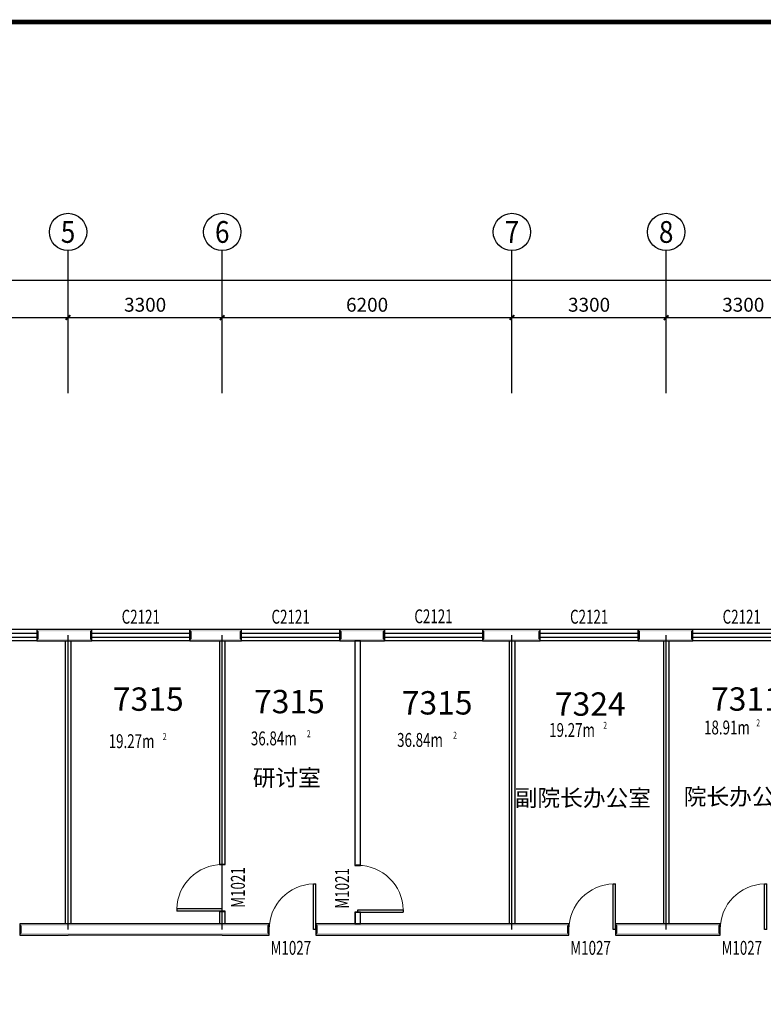
# Model space of a CAD drawing. Extents: x -763769 to -70263, y -145977 to 205589.
# Drawn here: x -718001 to -702089, y -48897 to -27814 of the extents above; entities that cross this region are included whole.
import ezdxf
from ezdxf.enums import TextEntityAlignment as Align

# ---------------------------------------------------------------- set-up
doc = ezdxf.new("R2010")
doc.units = 0
doc.header["$LTSCALE"] = 1000
doc.header["$MEASUREMENT"] = 0
for name, color, linetype in [('AXIS', 3, 'Continuous'), ('AXIS_TEXT', 7, 'Continuous'), ('DOTE', 1, 'Continuous'), ('PUB_TEXT', 7, 'Continuous'), ('PUB_TITLE', 4, 'Continuous'), ('PUB_WALL', 9, 'Continuous'), ('SPACE', 7, 'Continuous'), ('WALL', 255, 'Continuous'), ('WALL-MOVE', 6, 'Continuous'), ('WINDOW', 4, 'Continuous'), ('WINDOW_TEXT', 7, 'Continuous')]:
    doc.layers.add(name, color=color, linetype=linetype)
doc.styles.add('_TCH_AXIS', font='COMPLEX', dxfattribs={"bigfont": 'GBCBIG'})
doc.styles.add('_TCH_DIM_T3', font='SIMPLEX', dxfattribs={"width": 0.705882, "bigfont": 'GBCBIG'})
doc.styles.add('_TCH_SPACE', font='SIMPLEX', dxfattribs={"bigfont": 'GBCBIG'})
doc.styles.add('_TCH_WINDOW', font='SIMPLEX', dxfattribs={"bigfont": 'GBCBIG'})
doc.styles.add('COMPLEX', font='COMPLEX')
doc.styles.get("Standard").update_dxf_attribs({"font": 'gbenor.shx', "bigfont": 'gbcbig.shx'})
doc.styles.add('分栏', font='txt', dxfattribs={"width": 0.7, "height": 1000})
doc.dimstyles.new('_TCH_ARCH&&100', dxfattribs={"dimtxt": 297.5, "dimasz": 100, "dimexe": 250, "dimexo": 300, "dimgap": 126.25, "dimtad": 1, "dimdec": 0, "dimzin": 0, "dimdsep": 46, "dimtxsty": '_TCH_DIM_T3', "dimblk": 'ARCHTICK', "dimcen": 0.09, "dimclrt": 7, "dimazin": 2, "dimtfac": 1, "dimtdec": 0, "dimtix": 1, "dimtmove": 2, "dimatfit": 3, "dimfxl": 0, "dimtolj": 1, "dimtzin": 0, "dimarcsym": 0})

# ---------------------------------------------------------------- blocks, each defined once
blk = doc.blocks.new('_ArchTick')
at = {"color": 0, "linetype": 'ByBlock', "const_width": 0.4}
blk.add_lwpolyline([(-0.5, -0.5), (0.5, 0.5)], dxfattribs=at)
blk = doc.blocks.new('*D1919')
at = {"layer": 'AXIS', "color": 0, "lineweight": -2, "transparency": 16777216}
for p, q in [((-726467, -34868), (-726467, -33943)), ((-716967, -34868), (-716967, -33943)), ((-726467, -34193), (-716967, -34193))]:
    blk.add_line(p, q, dxfattribs=at)
at = {"layer": 'Defpoints', "color": 0, "transparency": 16777216}
for p in [(-716967, -34193), (-726467, -35168), (-716967, -35168)]:
    blk.add_point(p, dxfattribs=at)
at = {"layer": 'AXIS', "color": 0, "lineweight": -2, "transparency": 16777216, "xscale": 100, "yscale": 100, "zscale": 100, "rotation": 180}
blk.add_blockref('_ArchTick', (-726467, -34193), dxfattribs=at)
at = {"layer": 'AXIS', "color": 0, "lineweight": -2, "transparency": 16777216, "xscale": 100, "yscale": 100, "zscale": 100}
blk.add_blockref('_ArchTick', (-716967, -34193), dxfattribs=at)
at = {"layer": 'AXIS', "color": 7, "transparency": 16777216, "insert": (-721717, -33918), "char_height": 297.5, "attachment_point": 5, "style": '_TCH_DIM_T3'}
blk.add_mtext('\\A1;9500', dxfattribs=at)
blk = doc.blocks.new('*D1920')
at = {"layer": 'AXIS', "color": 0, "lineweight": -2, "transparency": 16777216}
for p, q in [((-716967, -34868), (-716967, -33943)), ((-713667, -34868), (-713667, -33943)), ((-716967, -34193), (-713667, -34193))]:
    blk.add_line(p, q, dxfattribs=at)
at = {"layer": 'Defpoints', "color": 0, "transparency": 16777216}
for p in [(-713667, -34193), (-716967, -35168), (-713667, -35168)]:
    blk.add_point(p, dxfattribs=at)
at = {"layer": 'AXIS', "color": 0, "lineweight": -2, "transparency": 16777216, "xscale": 100, "yscale": 100, "zscale": 100, "rotation": 180}
blk.add_blockref('_ArchTick', (-716967, -34193), dxfattribs=at)
at = {"layer": 'AXIS', "color": 0, "lineweight": -2, "transparency": 16777216, "xscale": 100, "yscale": 100, "zscale": 100}
blk.add_blockref('_ArchTick', (-713667, -34193), dxfattribs=at)
at = {"layer": 'AXIS', "color": 7, "transparency": 16777216, "insert": (-715317, -33918), "char_height": 297.5, "attachment_point": 5, "style": '_TCH_DIM_T3'}
blk.add_mtext('\\A1;3300', dxfattribs=at)
blk = doc.blocks.new('*D1921')
at = {"layer": 'AXIS', "color": 0, "lineweight": -2, "transparency": 16777216}
for p, q in [((-713667, -34868), (-713667, -33943)), ((-707467, -34868), (-707467, -33943)), ((-713667, -34193), (-707467, -34193))]:
    blk.add_line(p, q, dxfattribs=at)
at = {"layer": 'Defpoints', "color": 0, "transparency": 16777216}
for p in [(-707467, -34193), (-713667, -35168), (-707467, -35168)]:
    blk.add_point(p, dxfattribs=at)
at = {"layer": 'AXIS', "color": 0, "lineweight": -2, "transparency": 16777216, "xscale": 100, "yscale": 100, "zscale": 100, "rotation": 180}
blk.add_blockref('_ArchTick', (-713667, -34193), dxfattribs=at)
at = {"layer": 'AXIS', "color": 0, "lineweight": -2, "transparency": 16777216, "xscale": 100, "yscale": 100, "zscale": 100}
blk.add_blockref('_ArchTick', (-707467, -34193), dxfattribs=at)
at = {"layer": 'AXIS', "color": 7, "transparency": 16777216, "insert": (-710567, -33918), "char_height": 297.5, "attachment_point": 5, "style": '_TCH_DIM_T3'}
blk.add_mtext('\\A1;6200', dxfattribs=at)
blk = doc.blocks.new('*D1922')
at = {"layer": 'AXIS', "color": 0, "lineweight": -2, "transparency": 16777216}
for p, q in [((-707467, -34868), (-707467, -33943)), ((-704167, -34868), (-704167, -33943)), ((-707467, -34193), (-704167, -34193))]:
    blk.add_line(p, q, dxfattribs=at)
at = {"layer": 'Defpoints', "color": 0, "transparency": 16777216}
for p in [(-704167, -34193), (-707467, -35168), (-704167, -35168)]:
    blk.add_point(p, dxfattribs=at)
at = {"layer": 'AXIS', "color": 0, "lineweight": -2, "transparency": 16777216, "xscale": 100, "yscale": 100, "zscale": 100, "rotation": 180}
blk.add_blockref('_ArchTick', (-707467, -34193), dxfattribs=at)
at = {"layer": 'AXIS', "color": 0, "lineweight": -2, "transparency": 16777216, "xscale": 100, "yscale": 100, "zscale": 100}
blk.add_blockref('_ArchTick', (-704167, -34193), dxfattribs=at)
at = {"layer": 'AXIS', "color": 7, "transparency": 16777216, "insert": (-705817, -33918), "char_height": 297.5, "attachment_point": 5, "style": '_TCH_DIM_T3'}
blk.add_mtext('\\A1;3300', dxfattribs=at)
blk = doc.blocks.new('*D1923')
at = {"layer": 'AXIS', "color": 0, "lineweight": -2, "transparency": 16777216}
for p, q in [((-704167, -34868), (-704167, -33943)), ((-700867, -34868), (-700867, -33943)), ((-704167, -34193), (-700867, -34193))]:
    blk.add_line(p, q, dxfattribs=at)
at = {"layer": 'Defpoints', "color": 0, "transparency": 16777216}
for p in [(-700867, -34193), (-704167, -35168), (-700867, -35168)]:
    blk.add_point(p, dxfattribs=at)
at = {"layer": 'AXIS', "color": 0, "lineweight": -2, "transparency": 16777216, "xscale": 100, "yscale": 100, "zscale": 100, "rotation": 180}
blk.add_blockref('_ArchTick', (-704167, -34193), dxfattribs=at)
at = {"layer": 'AXIS', "color": 0, "lineweight": -2, "transparency": 16777216, "xscale": 100, "yscale": 100, "zscale": 100}
blk.add_blockref('_ArchTick', (-700867, -34193), dxfattribs=at)
at = {"layer": 'AXIS', "color": 7, "transparency": 16777216, "insert": (-702517, -33918), "char_height": 297.5, "attachment_point": 5, "style": '_TCH_DIM_T3'}
blk.add_mtext('\\A1;3300', dxfattribs=at)
blk = doc.blocks.new('*D1934')
at = {"layer": 'AXIS', "color": 0, "lineweight": -2, "transparency": 16777216}
for p, q in [((-736367, -34868), (-736367, -33143)), ((-666247, -34868), (-666247, -33143)), ((-736367, -33393), (-666247, -33393))]:
    blk.add_line(p, q, dxfattribs=at)
at = {"layer": 'Defpoints', "color": 0, "transparency": 16777216}
for p in [(-666247, -33393), (-736367, -35168), (-666247, -35168)]:
    blk.add_point(p, dxfattribs=at)
at = {"layer": 'AXIS', "color": 0, "lineweight": -2, "transparency": 16777216, "xscale": 100, "yscale": 100, "zscale": 100, "rotation": 180}
blk.add_blockref('_ArchTick', (-736367, -33393), dxfattribs=at)
at = {"layer": 'AXIS', "color": 0, "lineweight": -2, "transparency": 16777216, "xscale": 100, "yscale": 100, "zscale": 100}
blk.add_blockref('_ArchTick', (-666247, -33393), dxfattribs=at)
at = {"layer": 'AXIS', "color": 7, "transparency": 16777216, "insert": (-701307, -33118), "char_height": 297.5, "attachment_point": 5, "style": '_TCH_DIM_T3'}
blk.add_mtext('\\A1;70120', dxfattribs=at)
blk = doc.blocks.new('$TCHSYS$WIN2D')
for p, q in [((-0.5, 0.5), (0.5, 0.5)), ((-0.5, 0.5), (-0.5, -0.5)), ((0.5, 0.5), (0.5, -0.5)), ((0.5, 0.167), (-0.5, 0.167)), ((0.5, -0.167), (-0.5, -0.167)), ((-0.5, -0.5), (0.5, -0.5))]:
    blk.add_line(p, q)
blk = doc.blocks.new('_AXISO')
blk.add_circle((0, 0), 0.5)
at = {"layer": 'AXIS_TEXT', "style": 'COMPLEX', "width": 1.041667}
blk.add_attdef('A', text='', height=0.56, dxfattribs=at).set_placement((-0.25, -0.28), (0.25, -0.28), align=Align.FIT)
blk = doc.blocks.new('$DorLib2D$00000001')
for p, q in [((0.45, 0.975), (0.5, 0.975)), ((0.45, 0), (0.45, 0.975)), ((0.5, 0), (0.5, 0.975)), ((0.5, 0), (0.45, 0))]:
    blk.add_line(p, q)
at = {"lineweight": 13}
blk.add_arc((0.475, 0), 0.975, 91.4693, 180, dxfattribs=at)

msp = doc.modelspace()

# ---------------------------------------------------------------- hatches: boundary and pattern name
at = {"layer": 'PUB_WALL'}
for points in [[(-716967.1, -40872.7), (-717636.1, -40872.7), (-717596.1, -40912.7), (-716967.1, -40912.7)], [(-717636.1, -40872.7), (-717636.1, -41112.7), (-717596.1, -41072.7), (-717596.1, -40912.7)], [(-716459.7, -40872.7), (-716967.1, -40872.7), (-716967.1, -40912.7), (-716499.7, -40912.7)], [(-716459.7, -41112.7), (-716459.7, -40872.7), (-716499.7, -40912.7), (-716499.7, -41072.7)], [(-713667.1, -40872.7), (-714359.7, -40872.7), (-714319.7, -40912.7), (-713667.1, -40912.7)], [(-714359.7, -40872.7), (-714359.7, -41112.7), (-714319.7, -41072.7), (-714319.7, -40912.7)], [(-713252.8, -40872.7), (-713667.1, -40872.7), (-713667.1, -40912.7), (-713292.8, -40912.7)], [(-713252.8, -41112.7), (-713252.8, -40872.7), (-713292.8, -40912.7), (-713292.8, -41072.7)], [(-710196, -40872.7), (-711152.8, -40872.7), (-711112.8, -40912.7), (-710236, -40912.7)], [(-711152.8, -40872.7), (-711152.8, -41112.7), (-711112.8, -41072.7), (-711112.8, -40912.7)], [(-710196, -41112.7), (-710196, -40872.7), (-710236, -40912.7), (-710236, -41072.7)], [(-707467.1, -40872.7), (-708096, -40872.7), (-708056, -40912.7), (-707467.1, -40912.7)], [(-708096, -40872.7), (-708096, -41112.7), (-708056, -41072.7), (-708056, -40912.7)], [(-706864.3, -40872.7), (-707467.1, -40872.7), (-707467.1, -40912.7), (-706904.3, -40912.7)], [(-706864.3, -41112.7), (-706864.3, -40872.7), (-706904.3, -40912.7), (-706904.3, -41072.7)], [(-704167.1, -40872.7), (-704764.3, -40872.7), (-704724.3, -40912.7), (-704167.1, -40912.7)], [(-704764.3, -40872.7), (-704764.3, -41112.7), (-704724.3, -41072.7), (-704724.3, -40912.7)], [(-703599.2, -40872.7), (-704167.1, -40872.7), (-704167.1, -40912.7), (-703639.2, -40912.7)], [(-703599.2, -41112.7), (-703599.2, -40872.7), (-703639.2, -40912.7), (-703639.2, -41072.7)], [(-717636.1, -41112.7), (-716967.1, -41112.7), (-716967.1, -41072.7), (-717596.1, -41072.7)], [(-716967.1, -41112.7), (-716459.7, -41112.7), (-716499.7, -41072.7), (-716967.1, -41072.7)], [(-714359.7, -41112.7), (-713667.1, -41112.7), (-713667.1, -41072.7), (-714319.7, -41072.7)], [(-713667.1, -41112.7), (-713252.8, -41112.7), (-713292.8, -41072.7), (-713667.1, -41072.7)], [(-711152.8, -41112.7), (-710196, -41112.7), (-710236, -41072.7), (-711112.8, -41072.7)], [(-708096, -41112.7), (-707467.1, -41112.7), (-707467.1, -41072.7), (-708056, -41072.7)], [(-707467.1, -41112.7), (-706864.3, -41112.7), (-706904.3, -41072.7), (-707467.1, -41072.7)], [(-704764.3, -41112.7), (-704167.1, -41112.7), (-704167.1, -41072.7), (-704724.3, -41072.7)], [(-704167.1, -41112.7), (-703599.2, -41112.7), (-703639.2, -41072.7), (-704167.1, -41072.7)], [(-717027.1, -41112.7), (-717027.1, -47172.7), (-717007.1, -47172.7), (-717007.1, -41112.7)], [(-716907.1, -41112.7), (-716907.1, -47172.7), (-716927.1, -47172.7), (-716927.1, -41112.7)], [(-713727.1, -41112.7), (-713727.1, -45905.4), (-713707.1, -45885.4), (-713707.1, -41112.7)], [(-713607.1, -45905.4), (-713607.1, -41112.7), (-713627.1, -41112.7), (-713627.1, -45885.4)], [(-710827.1, -41112.7), (-710827.1, -45923), (-710807.1, -45903), (-710807.1, -41132.7)], [(-710707.1, -41112.7), (-710827.1, -41112.7), (-710807.1, -41132.7), (-710727.1, -41132.7)], [(-710707.1, -45923), (-710707.1, -41112.7), (-710727.1, -41132.7), (-710727.1, -45903)], [(-707527.1, -41112.7), (-707527.1, -47172.7), (-707507.1, -47172.7), (-707507.1, -41112.7)], [(-707407.1, -41112.7), (-707407.1, -47172.7), (-707427.1, -47172.7), (-707427.1, -41112.7)], [(-704227.1, -41112.7), (-704227.1, -47172.7), (-704207.1, -47172.7), (-704207.1, -41112.7)], [(-704107.1, -41112.7), (-704107.1, -47172.7), (-704127.1, -47172.7), (-704127.1, -41112.7)], [(-713727.1, -45905.4), (-713607.1, -45905.4), (-713627.1, -45885.4), (-713707.1, -45885.4)], [(-710827.1, -45923), (-710707.1, -45923), (-710727.1, -45903), (-710807.1, -45903)], [(-713607.1, -46905.4), (-713727.1, -46905.4), (-713707.1, -46925.4), (-713627.1, -46925.4)], [(-713727.1, -46905.4), (-713727.1, -47172.7), (-713707.1, -47172.7), (-713707.1, -46925.4)], [(-713607.1, -47172.7), (-713607.1, -46905.4), (-713627.1, -46925.4), (-713627.1, -47172.7)], [(-710707.1, -46923), (-710827.1, -46923), (-710807.1, -46943), (-710727.1, -46943)], [(-710827.1, -46923), (-710827.1, -47172.7), (-710807.1, -47152.7), (-710807.1, -46943)], [(-710707.1, -47172.7), (-710707.1, -46923), (-710727.1, -46943), (-710727.1, -47152.7)], [(-716967.1, -47172.7), (-718001.4, -47172.7), (-717961.4, -47212.7), (-716967.1, -47212.7)], [(-718001.4, -47172.7), (-718001.4, -47412.7), (-717961.4, -47372.7), (-717961.4, -47212.7)], [(-713667.1, -47172.7), (-716967.1, -47172.7), (-716967.1, -47212.7), (-713667.1, -47212.7)], [(-712663.1, -47172.7), (-713667.1, -47172.7), (-713667.1, -47212.7), (-712703.1, -47212.7)], [(-712663.1, -47412.7), (-712663.1, -47172.7), (-712703.1, -47212.7), (-712703.1, -47372.7)], [(-707467.1, -47172.7), (-711663.1, -47172.7), (-711623.1, -47212.7), (-707467.1, -47212.7)], [(-711663.1, -47172.7), (-711663.1, -47412.7), (-711623.1, -47372.7), (-711623.1, -47212.7)], [(-710827.1, -47172.7), (-710707.1, -47172.7), (-710727.1, -47152.7), (-710807.1, -47152.7)], [(-706248.7, -47172.7), (-707467.1, -47172.7), (-707467.1, -47212.7), (-706288.7, -47212.7)], [(-706248.7, -47412.7), (-706248.7, -47172.7), (-706288.7, -47212.7), (-706288.7, -47372.7)], [(-704167.1, -47172.7), (-705248.7, -47172.7), (-705208.7, -47212.7), (-704167.1, -47212.7)], [(-705248.7, -47172.7), (-705248.7, -47412.7), (-705208.7, -47372.7), (-705208.7, -47212.7)], [(-703012.4, -47172.7), (-704167.1, -47172.7), (-704167.1, -47212.7), (-703052.4, -47212.7)], [(-703012.4, -47412.7), (-703012.4, -47172.7), (-703052.4, -47212.7), (-703052.4, -47372.7)], [(-718001.4, -47412.7), (-716967.1, -47412.7), (-716967.1, -47372.7), (-717961.4, -47372.7)], [(-713667.1, -47412.7), (-716967.1, -47412.7), (-716967.1, -47372.7), (-713667.1, -47372.7)], [(-713667.1, -47412.7), (-712663.1, -47412.7), (-712703.1, -47372.7), (-713667.1, -47372.7)], [(-711663.1, -47412.7), (-707467.1, -47412.7), (-707467.1, -47372.7), (-711623.1, -47372.7)], [(-707467.1, -47412.7), (-706248.7, -47412.7), (-706288.7, -47372.7), (-707467.1, -47372.7)], [(-705248.7, -47412.7), (-704167.1, -47412.7), (-704167.1, -47372.7), (-705208.7, -47372.7)], [(-704167.1, -47412.7), (-703012.4, -47412.7), (-703052.4, -47372.7), (-704167.1, -47372.7)]]:
    msp.add_hatch(color=256, dxfattribs=at).paths.add_polyline_path(points)

# ---------------------------------------------------------------- linework, layer by layer
at = {"layer": 'AXIS'}
for p, q in [((-716967.1, -35813.9), (-716967.1, -32759.4)), ((-713667.1, -35813.9), (-713667.1, -32759.4)), ((-707467.1, -35813.9), (-707467.1, -32759.4)), ((-704167.1, -35813.9), (-704167.1, -32759.4))]:
    msp.add_line(p, q, dxfattribs=at)
at = {"layer": 'DOTE'}
for p, q in [((-716967.1, -47292.7), (-716967.1, -40992.7)), ((-713667.1, -47292.7), (-713667.1, -40992.7)), ((-707467.1, -47292.7), (-707467.1, -40992.7)), ((-704167.1, -47292.7), (-704167.1, -40992.7))]:
    msp.add_line(p, q, dxfattribs=at)
at = {"layer": 'PUB_TITLE', "const_width": 100}
msp.add_lwpolyline([(-744590.1, -67864), (-643990.1, -67864), (-643990.1, -27864), (-744590.1, -27864)], close=True, dxfattribs=at)
at = {"layer": 'WALL'}
for p, q in [((-716967.1, -40872.7), (-717636.1, -40872.7)), ((-717636.1, -40872.7), (-717636.1, -41112.7)), ((-716459.7, -40872.7), (-716967.1, -40872.7)), ((-716459.7, -41112.7), (-716459.7, -40872.7)), ((-713667.1, -40872.7), (-714359.7, -40872.7)), ((-714359.7, -40872.7), (-714359.7, -41112.7)), ((-713252.8, -40872.7), (-713667.1, -40872.7)), ((-713252.8, -41112.7), (-713252.8, -40872.7)), ((-710196, -40872.7), (-711152.8, -40872.7)), ((-711152.8, -40872.7), (-711152.8, -41112.7)), ((-710196, -41112.7), (-710196, -40872.7)), ((-707467.1, -40872.7), (-708096, -40872.7)), ((-708096, -40872.7), (-708096, -41112.7)), ((-706864.3, -40872.7), (-707467.1, -40872.7)), ((-706864.3, -41112.7), (-706864.3, -40872.7)), ((-704167.1, -40872.7), (-704764.3, -40872.7)), ((-704764.3, -40872.7), (-704764.3, -41112.7)), ((-703599.2, -40872.7), (-704167.1, -40872.7)), ((-703599.2, -41112.7), (-703599.2, -40872.7)), ((-717636.1, -41112.7), (-716967.1, -41112.7)), ((-716967.1, -41112.7), (-716459.7, -41112.7)), ((-714359.7, -41112.7), (-713667.1, -41112.7)), ((-713667.1, -41112.7), (-713252.8, -41112.7)), ((-711152.8, -41112.7), (-710196, -41112.7)), ((-708096, -41112.7), (-707467.1, -41112.7)), ((-707467.1, -41112.7), (-706864.3, -41112.7)), ((-704764.3, -41112.7), (-704167.1, -41112.7)), ((-704167.1, -41112.7), (-703599.2, -41112.7)), ((-716967.1, -47172.7), (-718001.4, -47172.7)), ((-718001.4, -47172.7), (-718001.4, -47412.7)), ((-713667.1, -47172.7), (-716967.1, -47172.7)), ((-712663.1, -47172.7), (-713667.1, -47172.7)), ((-712663.1, -47412.7), (-712663.1, -47172.7)), ((-707467.1, -47172.7), (-711663.1, -47172.7)), ((-711663.1, -47172.7), (-711663.1, -47412.7)), ((-706248.7, -47172.7), (-707467.1, -47172.7)), ((-706248.7, -47412.7), (-706248.7, -47172.7)), ((-704167.1, -47172.7), (-705248.7, -47172.7)), ((-705248.7, -47172.7), (-705248.7, -47412.7)), ((-703012.4, -47172.7), (-704167.1, -47172.7)), ((-703012.4, -47412.7), (-703012.4, -47172.7)), ((-718001.4, -47412.7), (-716967.1, -47412.7)), ((-713667.1, -47412.7), (-716967.1, -47412.7)), ((-713667.1, -47412.7), (-712663.1, -47412.7)), ((-711663.1, -47412.7), (-707467.1, -47412.7)), ((-707467.1, -47412.7), (-706248.7, -47412.7)), ((-705248.7, -47412.7), (-704167.1, -47412.7)), ((-704167.1, -47412.7), (-703012.4, -47412.7))]:
    msp.add_line(p, q, dxfattribs=at)
at = {"layer": 'WALL-MOVE'}
for p, q in [((-717027.1, -41112.7), (-717027.1, -47172.7)), ((-716907.1, -41112.7), (-716907.1, -47172.7)), ((-713727.1, -41112.7), (-713727.1, -45905.4)), ((-713607.1, -45905.4), (-713607.1, -41112.7)), ((-710827.1, -41112.7), (-710827.1, -45923)), ((-710707.1, -41112.7), (-710827.1, -41112.7)), ((-710707.1, -45923), (-710707.1, -41112.7)), ((-707527.1, -41112.7), (-707527.1, -47172.7)), ((-707407.1, -41112.7), (-707407.1, -47172.7)), ((-704227.1, -41112.7), (-704227.1, -47172.7)), ((-704107.1, -41112.7), (-704107.1, -47172.7)), ((-713727.1, -45905.4), (-713607.1, -45905.4)), ((-710827.1, -45923), (-710707.1, -45923)), ((-713607.1, -46905.4), (-713727.1, -46905.4)), ((-713727.1, -46905.4), (-713727.1, -47172.7)), ((-713607.1, -47172.7), (-713607.1, -46905.4)), ((-710707.1, -46923), (-710827.1, -46923)), ((-710827.1, -46923), (-710827.1, -47172.7)), ((-710707.1, -47172.7), (-710707.1, -46923)), ((-710827.1, -47172.7), (-710707.1, -47172.7))]:
    msp.add_line(p, q, dxfattribs=at)

# ---------------------------------------------------------------- block references
at = {"layer": 'AXIS'}
ref = msp.add_blockref('_AXISO', (-716967.1, -32359.4), dxfattribs=dict(at, xscale=800, yscale=800, zscale=800))
ref.add_attrib('A', '5', dxfattribs={"layer": 'AXIS_TEXT', "height": 465.9, "style": '_TCH_AXIS'}).set_placement((-717122.4, -32592.3), (-716811.8, -32592.3), align=Align.FIT)
ref = msp.add_blockref('_AXISO', (-713667.1, -32359.4), dxfattribs=dict(at, xscale=800, yscale=800, zscale=800))
ref.add_attrib('A', '6', dxfattribs={"layer": 'AXIS_TEXT', "height": 465.9, "style": '_TCH_AXIS'}).set_placement((-713822.4, -32592.3), (-713511.8, -32592.3), align=Align.FIT)
ref = msp.add_blockref('_AXISO', (-707467.1, -32359.4), dxfattribs=dict(at, xscale=800, yscale=800, zscale=800))
ref.add_attrib('A', '7', dxfattribs={"layer": 'AXIS_TEXT', "height": 465.9, "style": '_TCH_AXIS'}).set_placement((-707622.4, -32592.3), (-707311.8, -32592.3), align=Align.FIT)
ref = msp.add_blockref('_AXISO', (-704167.1, -32359.4), dxfattribs=dict(at, xscale=800, yscale=800, zscale=800))
ref.add_attrib('A', '8', dxfattribs={"layer": 'AXIS_TEXT', "height": 465.9, "style": '_TCH_AXIS'}).set_placement((-704322.4, -32592.3), (-704011.8, -32592.3), align=Align.FIT)
at = {"layer": 'WINDOW'}
ref = msp.add_blockref('$TCHSYS$WIN2D', (-718686.1, -40992.7), dxfattribs=dict(at, xscale=-2100, yscale=240, zscale=-2100))
ref.add_attrib('A', 'C2121', (-719096.1, -40722.9), dxfattribs={"layer": 'WINDOW_TEXT', "height": 297.5, "style": '_TCH_WINDOW', "width": 0.705882})
ref = msp.add_blockref('$TCHSYS$WIN2D', (-715409.7, -40992.7), dxfattribs=dict(at, xscale=-2100, yscale=-240, zscale=-2100, rotation=359.9999999999997))
ref.add_attrib('A', 'C2121', (-715819.7, -40746.4), dxfattribs={"layer": 'WINDOW_TEXT', "height": 297.5, "style": '_TCH_WINDOW', "width": 0.705882})
ref = msp.add_blockref('$TCHSYS$WIN2D', (-712202.8, -40992.7), dxfattribs=dict(at, xscale=-2100, yscale=-240, zscale=-2100))
ref.add_attrib('A', 'C2121', (-712612.8, -40746.4), dxfattribs={"layer": 'WINDOW_TEXT', "height": 297.5, "style": '_TCH_WINDOW', "width": 0.705882})
ref = msp.add_blockref('$TCHSYS$WIN2D', (-709146, -40992.7), dxfattribs=dict(at, xscale=-2100, yscale=240, zscale=-2100))
ref.add_attrib('A', 'C2121', (-709556, -40737.8), dxfattribs={"layer": 'WINDOW_TEXT', "height": 297.5, "style": '_TCH_WINDOW', "width": 0.705882})
ref = msp.add_blockref('$TCHSYS$WIN2D', (-705814.3, -40992.7), dxfattribs=dict(at, xscale=-2100, yscale=-240, zscale=-2100))
ref.add_attrib('A', 'C2121', (-706224.3, -40746.4), dxfattribs={"layer": 'WINDOW_TEXT', "height": 297.5, "style": '_TCH_WINDOW', "width": 0.705882})
ref = msp.add_blockref('$TCHSYS$WIN2D', (-702549.2, -40992.7), dxfattribs=dict(at, xscale=-2100, yscale=-240, zscale=-2100, rotation=359.9999999999992))
ref.add_attrib('A', 'C2121', (-702959.2, -40746.4), dxfattribs={"layer": 'WINDOW_TEXT', "height": 297.5, "style": '_TCH_WINDOW', "width": 0.705882})
ref = msp.add_blockref('$DorLib2D$00000001', (-713667.1, -46405.4), dxfattribs=dict(at, xscale=1000, yscale=-1000, zscale=1000, rotation=270))
ref.add_attrib('A', 'M1021', (-713183.4, -46830.4), dxfattribs={"layer": 'WINDOW_TEXT', "height": 297.5, "rotation": 90, "style": '_TCH_WINDOW', "width": 0.705882})
ref = msp.add_blockref('$DorLib2D$00000001', (-710767.1, -46423), dxfattribs=dict(at, xscale=1000, yscale=1000, zscale=1000, rotation=270))
ref.add_attrib('A', 'M1021', (-710953.4, -46848), dxfattribs={"layer": 'WINDOW_TEXT', "height": 297.5, "rotation": 90, "style": '_TCH_WINDOW', "width": 0.705882})
ref = msp.add_blockref('$DorLib2D$00000001', (-712163.1, -47292.7), dxfattribs=dict(at, xscale=-1000, yscale=-1000, zscale=-1000, rotation=180.0000000000001))
ref.add_attrib('A', 'M1027', (-712633.1, -47836.4), dxfattribs={"layer": 'WINDOW_TEXT', "height": 297.5, "style": '_TCH_WINDOW', "width": 0.705882})
ref = msp.add_blockref('$DorLib2D$00000001', (-705748.7, -47292.7), dxfattribs=dict(at, xscale=-1000, yscale=-1000, zscale=-1000, rotation=180.0000000000002))
ref.add_attrib('A', 'M1027', (-706218.7, -47836.4), dxfattribs={"layer": 'WINDOW_TEXT', "height": 297.5, "style": '_TCH_WINDOW', "width": 0.705882})
ref = msp.add_blockref('$DorLib2D$00000001', (-702512.4, -47292.7), dxfattribs=dict(at, xscale=-1000, yscale=-1000, zscale=-1000, rotation=179.9999999999997))
ref.add_attrib('A', 'M1027', (-702982.4, -47836.4), dxfattribs={"layer": 'WINDOW_TEXT', "height": 297.5, "rotation": 360, "style": '_TCH_WINDOW', "width": 0.705882})

# ---------------------------------------------------------------- texts
at = {"style": '分栏'}
for s, p in [('研讨室', (-713014.5, -44223.8)), ('副院长办公室', (-707407.1, -44655.6)), ('院长办公室', (-703790.9, -44629))]:
    msp.add_text(s, height=356.1, dxfattribs=at).set_placement(p)
at = {"layer": 'PUB_TEXT', "color": 1}
for s, p in [('7315', (-716007, -42612)), ('7315', (-712987.3, -42665)), ('7311', (-703206.9, -42610.5)), ('7315', (-709825.4, -42691.6)), ('7324', (-706548.3, -42717.9))]:
    msp.add_text(s, height=500, dxfattribs=at).set_placement(p)
at = {"layer": 'SPACE', "style": '_TCH_SPACE', "width": 0.705882}
for s, height, p in [('2', 148.8, (-702237.4, -42943.9)), ('19.27m', 297.5, (-706671.8, -43171.9)), ('2', 148.8, (-705511.8, -42996.9)), ('18.91m', 297.5, (-703357.4, -43118.9)), ('19.27m', 297.5, (-716097.8, -43411.5)), ('2', 148.8, (-714937.8, -43236.5)), ('36.84m', 297.5, (-713054.7, -43351.7)), ('2', 148.8, (-711854.7, -43176.7)), ('36.84m', 297.5, (-709925.1, -43384.3)), ('2', 148.8, (-708725.1, -43209.3))]:
    msp.add_text(s, height=height, dxfattribs=at).set_placement(p)

# ---------------------------------------------------------------- dimensions: what is measured, and where the dimension line sits
at = {"layer": 'AXIS'}
for p1, p2, distance, picture, middle in [((-736367.1, -35167.7), (-666247.1, -35167.7), 1775, '*D1934', (-701307.1, -33117.7)), ((-726467.1, -35167.7), (-716967.1, -35167.7), 975, '*D1919', (-721717.1, -33917.7)), ((-716967.1, -35167.7), (-713667.1, -35167.7), 975, '*D1920', (-715317.1, -33917.7)), ((-713667.1, -35167.7), (-707467.1, -35167.7), 975, '*D1921', (-710567.1, -33917.7)), ((-707467.1, -35167.7), (-704167.1, -35167.7), 975, '*D1922', (-705817.1, -33917.7)), ((-704167.1, -35167.7), (-700867.1, -35167.7), 975, '*D1923', (-702517.1, -33917.7))]:
    dim = msp.add_aligned_dim(p1=p1, p2=p2, distance=distance, dimstyle='_TCH_ARCH&&100', dxfattribs=at)
    dim.commit()
    dim.dimension.update_dxf_attribs({"geometry": picture, "text_midpoint": middle})

doc.saveas('drawing.dxf')
